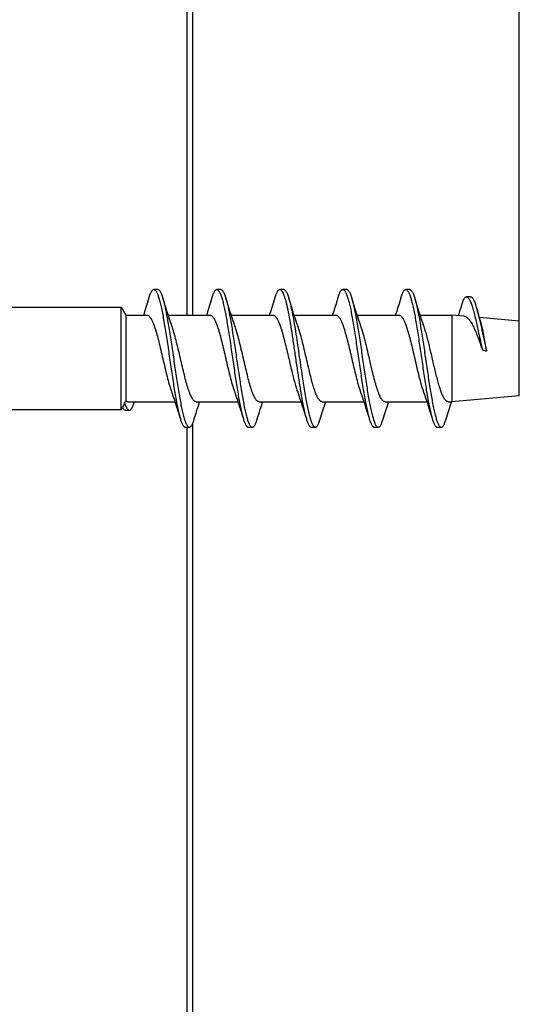
# Model space of a CAD drawing. Units: millimetres. Extents: x -151 to 130, y -73 to 127.
# Drawn here: x -139 to -126, y 31 to 56 of the extents above; entities that cross this region are included whole.
import ezdxf

# ---------------------------------------------------------------- set-up
doc = ezdxf.new("R2010")
doc.units = ezdxf.units.MM
doc.header["$LTSCALE"] = 16.335
doc.layers.get('0').update_dxf_attribs({"linetype": 'CONTINUOUS'})
doc.layers.add('RACCORDO', color=7, linetype='CONTINUOUS')
doc.styles.get("Standard").update_dxf_attribs({"font": 'txt', "width": 0.8})
doc.dimstyles.new('DIMSTYLE_2', dxfattribs={"dimtxt": 3, "dimasz": 3, "dimexe": 0.18, "dimexo": 0.0625, "dimgap": 0.09, "dimtad": 1, "dimdec": 1, "dimdsep": 46, "dimtxsty": 'STANDARD', "dimblk": '_FILLED', "dimblk1": '_FILLED', "dimblk2": '_FILLED', "dimcen": 0.09, "dimadec": 0, "dimazin": 0, "dimtfac": 1, "dimtdec": 1, "dimtofl": 0, "dimtmove": 0, "dimatfit": 3, "dimldrblk": '_FILLED', "dimfxl": 1, "dimtolj": 1, "dimarcsym": 0})

# ---------------------------------------------------------------- blocks, each defined once
blk = doc.blocks.new('_FILLED')
at = {"color": 0, "linetype": 'BYBLOCK'}
blk.add_solid([(0, 0), (-1, 0.3167), (-1, -0.3167)], dxfattribs=at)
blk = doc.blocks.new('*D7')
at = {"color": 7, "linetype": 'CONTINUOUS'}
for p, q in [((-151.313, 36), (-151.313, 115)), ((-125.929, 48), (-125.929, 115)), ((-151.313, 113.5), (-138.621, 113.5)), ((-125.929, 113.5), (-138.621, 113.5))]:
    blk.add_line(p, q, dxfattribs=at)
at = {"color": 7, "linetype": 'CONTINUOUS', "xscale": 3, "yscale": 3, "zscale": 3, "rotation": 180}
blk.add_blockref('_FILLED', (-151.313, 113.5), dxfattribs=at)
at = {"color": 7, "linetype": 'CONTINUOUS', "xscale": 3, "yscale": 3, "zscale": 3}
blk.add_blockref('_FILLED', (-125.929, 113.5), dxfattribs=at)
blk = doc.blocks.new('*D8')
at = {"color": 7, "linetype": 'CONTINUOUS'}
for p, q in [((-151.313, 36), (-151.313, 105)), ((-134.229, 59.557), (-134.229, 105)), ((-151.313, 103.5), (-142.771, 103.5)), ((-134.229, 103.5), (-142.771, 103.5))]:
    blk.add_line(p, q, dxfattribs=at)
at = {"color": 7, "linetype": 'CONTINUOUS', "xscale": 3, "yscale": 3, "zscale": 3, "rotation": 180}
blk.add_blockref('_FILLED', (-151.313, 103.5), dxfattribs=at)
at = {"color": 7, "linetype": 'CONTINUOUS', "xscale": 3, "yscale": 3, "zscale": 3}
blk.add_blockref('_FILLED', (-134.229, 103.5), dxfattribs=at)

msp = doc.modelspace()

# ---------------------------------------------------------------- linework, layer by layer
at = {"color": 7, "linetype": 'CONTINUOUS'}
for p, q in [((-135.113, 49.25), (-135.213, 49.25)), ((-133.513, 49.25), (-133.613, 49.25)), ((-131.913, 49.25), (-132.013, 49.25)), ((-130.313, 49.25), (-130.413, 49.25)), ((-128.713, 49.25), (-128.813, 49.25)), ((-127.169, 49.068), (-127.269, 49.068)), ((-127.369, 48.93), (-127.482, 48.586)), ((-145.429, 48.8), (-136.044, 48.8)), ((-136.044, 46.2), (-136.044, 48.8)), ((-136.044, 48.8), (-135.929, 48.6)), ((-135.929, 48.6), (-135.929, 46.412)), ((-135.929, 48.6), (-135.387, 48.6)), ((-134.848, 48.6), (-133.787, 48.6)), ((-133.248, 48.6), (-132.187, 48.6)), ((-131.648, 48.6), (-130.587, 48.6)), ((-130.088, 48.613), (-130.087, 48.609)), ((-130.048, 48.6), (-128.987, 48.6)), ((-128.448, 48.6), (-127.644, 48.6)), ((-127.644, 48.6), (-127.644, 46.4)), ((-127.334, 48.573), (-127.644, 48.6)), ((-125.929, 48.45), (-126.942, 48.539)), ((-126.9, 48.4), (-126.938, 48.527)), ((-125.929, 46.55), (-125.929, 48.45)), ((-135.875, 46.4), (-134.677, 46.4)), ((-134.138, 46.4), (-133.077, 46.4)), ((-132.538, 46.4), (-131.477, 46.4)), ((-130.938, 46.4), (-129.877, 46.4)), ((-129.338, 46.4), (-128.277, 46.4)), ((-127.738, 46.4), (-127.644, 46.4)), ((-125.929, 46.55), (-127.644, 46.4)), ((-145.429, 46.2), (-136.044, 46.2)), ((-136.044, 46.2), (-136.011, 46.258)), ((-135.934, 46.187), (-135.834, 46.187)), ((-134.413, 45.75), (-134.313, 45.75)), ((-132.813, 45.75), (-132.713, 45.75)), ((-131.213, 45.75), (-131.113, 45.75)), ((-129.613, 45.75), (-129.513, 45.75)), ((-128.013, 45.75), (-127.913, 45.75))]:
    msp.add_line(p, q, dxfattribs=at)
for points in [[(-135.339, 49.038), (-135.384, 48.892), (-135.413, 48.798), (-135.442, 48.707), (-135.471, 48.619), (-135.477, 48.6)], [(-134.91, 48.794), (-134.969, 48.983), (-134.986, 49.038)], [(-133.739, 49.038), (-133.784, 48.892), (-133.813, 48.798), (-133.842, 48.707), (-133.871, 48.619), (-133.877, 48.6)], [(-133.31, 48.794), (-133.369, 48.983), (-133.386, 49.038)], [(-132.139, 49.038), (-132.184, 48.892), (-132.213, 48.798), (-132.242, 48.707), (-132.271, 48.619), (-132.277, 48.6)], [(-131.71, 48.794), (-131.769, 48.983), (-131.786, 49.038)], [(-130.539, 49.038), (-130.585, 48.889), (-130.615, 48.795), (-130.644, 48.703), (-130.673, 48.613), (-130.677, 48.6)], [(-130.104, 48.774), (-130.167, 48.976), (-130.186, 49.038)], [(-128.939, 49.038), (-128.985, 48.888), (-129.015, 48.793), (-129.044, 48.701), (-129.073, 48.613), (-129.077, 48.6)], [(-128.504, 48.774), (-128.567, 48.976), (-128.586, 49.038)], [(-134.757, 48.332), (-134.768, 48.364), (-134.796, 48.445), (-134.824, 48.529), (-134.853, 48.615), (-134.881, 48.703), (-134.91, 48.794)], [(-133.157, 48.332), (-133.168, 48.364), (-133.196, 48.445), (-133.224, 48.529), (-133.253, 48.615), (-133.281, 48.703), (-133.31, 48.794)], [(-131.557, 48.332), (-131.568, 48.364), (-131.596, 48.445), (-131.624, 48.529), (-131.653, 48.615), (-131.681, 48.703), (-131.71, 48.794)], [(-129.957, 48.332), (-129.981, 48.402), (-130.012, 48.491), (-130.042, 48.583), (-130.073, 48.677), (-130.104, 48.774)], [(-128.357, 48.332), (-128.381, 48.402), (-128.412, 48.491), (-128.442, 48.583), (-128.473, 48.677), (-128.504, 48.774)], [(-126.938, 48.527), (-126.99, 48.702), (-127.01, 48.77)], [(-134.768, 46.668), (-134.756, 46.632), (-134.728, 46.551), (-134.699, 46.467), (-134.671, 46.381), (-134.642, 46.293), (-134.613, 46.202)], [(-133.168, 46.668), (-133.156, 46.632), (-133.128, 46.551), (-133.099, 46.467), (-133.071, 46.381), (-133.042, 46.293), (-133.013, 46.202)], [(-131.568, 46.668), (-131.559, 46.641), (-131.53, 46.559), (-131.502, 46.474), (-131.473, 46.387), (-131.444, 46.297), (-131.415, 46.205)], [(-129.968, 46.668), (-129.959, 46.641), (-129.93, 46.559), (-129.902, 46.474), (-129.873, 46.387), (-129.844, 46.297), (-129.815, 46.205)], [(-128.368, 46.668), (-128.359, 46.641), (-128.33, 46.559), (-128.302, 46.474), (-128.273, 46.387), (-128.244, 46.297), (-128.215, 46.205)], [(-135.727, 46.333), (-135.709, 46.384), (-135.703, 46.4)], [(-134.186, 45.962), (-134.14, 46.112), (-134.11, 46.206), (-134.081, 46.297), (-134.053, 46.385), (-134.048, 46.4)], [(-132.586, 45.962), (-132.54, 46.112), (-132.51, 46.206), (-132.481, 46.297), (-132.453, 46.385), (-132.448, 46.4)], [(-130.986, 45.962), (-130.935, 46.126), (-130.904, 46.226), (-130.873, 46.323), (-130.848, 46.4)], [(-129.386, 45.962), (-129.335, 46.126), (-129.304, 46.226), (-129.273, 46.323), (-129.248, 46.4)], [(-127.786, 45.962), (-127.735, 46.126), (-127.704, 46.226), (-127.673, 46.323), (-127.647, 46.401)], [(-134.613, 46.202), (-134.555, 46.013), (-134.539, 45.962)], [(-133.013, 46.202), (-132.955, 46.013), (-132.939, 45.962)], [(-131.415, 46.205), (-131.355, 46.014), (-131.339, 45.962)], [(-129.815, 46.205), (-129.755, 46.014), (-129.739, 45.962)], [(-128.215, 46.205), (-128.155, 46.014), (-128.139, 45.962)]]:
    msp.add_lwpolyline(points, dxfattribs=at)
for centre, radius, start, end in [((-142.744, 46.83), 9.622, 10.4714, 10.6601), ((-137.901, 46.838), 9.579, 10.4876, 10.6594), ((-117.442, 83.811), 37.305, 255.3667, 255.5357), ((-137.369, 47.382), 1.736, 324.155, 326.0372), ((-123.66, 48.155), 9.543, 190.4899, 190.6607), ((-118.793, 48.167), 9.611, 190.4721, 190.6593)]:
    msp.add_arc(centre, radius, start, end, dxfattribs=at)
for points, knots in [([(-135.339, 49.038), (-135.33, 49.069), (-135.315, 49.112), (-135.293, 49.165), (-135.277, 49.195), (-135.262, 49.219), (-135.246, 49.236), (-135.23, 49.247), (-135.218, 49.25), (-135.213, 49.25)], [0, 0, 0, 0, 0.377205, 0.531876, 0.663914, 0.774055, 0.863961, 0.937051, 1, 1, 1, 1]), ([(-135.213, 49.25), (-135.207, 49.25), (-135.195, 49.247), (-135.179, 49.236), (-135.163, 49.218), (-135.153, 49.203), (-135.148, 49.194)], [0, 0, 0, 0, 0.186025, 0.402933, 0.670879, 1, 1, 1, 1]), ([(-135.148, 49.194), (-135.135, 49.173), (-135.112, 49.119), (-135.081, 49.026), (-135.05, 48.908), (-135.018, 48.769), (-134.987, 48.61), (-134.943, 48.366), (-134.89, 48.032), (-134.828, 47.611), (-134.767, 47.183), (-134.705, 46.775), (-134.661, 46.513), (-134.638, 46.39)], [0, 0, 0, 0, 0.026321, 0.060935, 0.103605, 0.153812, 0.210872, 0.273948, 0.414302, 0.566388, 0.72092, 0.868451, 1, 1, 1, 1]), ([(-135.113, 49.25), (-135.107, 49.25), (-135.095, 49.247), (-135.079, 49.236), (-135.063, 49.219), (-135.048, 49.195), (-135.032, 49.165), (-135.01, 49.112), (-134.995, 49.069), (-134.986, 49.038)], [0, 0, 0, 0, 0.06295, 0.136032, 0.225939, 0.336088, 0.468121, 0.622783, 1, 1, 1, 1]), ([(-133.739, 49.038), (-133.73, 49.069), (-133.715, 49.112), (-133.693, 49.165), (-133.677, 49.195), (-133.662, 49.219), (-133.646, 49.236), (-133.63, 49.247), (-133.618, 49.25), (-133.613, 49.25)], [0, 0, 0, 0, 0.377195, 0.531868, 0.66392, 0.774051, 0.863951, 0.937052, 1, 1, 1, 1]), ([(-133.613, 49.25), (-133.607, 49.25), (-133.593, 49.247), (-133.575, 49.233), (-133.558, 49.211), (-133.548, 49.194), (-133.542, 49.184)], [0, 0, 0, 0, 0.179612, 0.393849, 0.664013, 1, 1, 1, 1]), ([(-133.542, 49.184), (-133.53, 49.161), (-133.507, 49.106), (-133.477, 49.011), (-133.446, 48.893), (-133.416, 48.755), (-133.385, 48.598), (-133.342, 48.358), (-133.29, 48.03), (-133.23, 47.618), (-133.169, 47.199), (-133.108, 46.798), (-133.065, 46.539), (-133.043, 46.418)], [0, 0, 0, 0, 0.027523, 0.063088, 0.106421, 0.157005, 0.214173, 0.27712, 0.416675, 0.567588, 0.721035, 0.868029, 1, 1, 1, 1]), ([(-133.513, 49.25), (-133.507, 49.25), (-133.495, 49.247), (-133.479, 49.236), (-133.463, 49.219), (-133.448, 49.195), (-133.432, 49.165), (-133.41, 49.112), (-133.395, 49.069), (-133.386, 49.038)], [0, 0, 0, 0, 0.062953, 0.136029, 0.225928, 0.336089, 0.468124, 0.622767, 1, 1, 1, 1]), ([(-132.139, 49.038), (-132.13, 49.069), (-132.115, 49.112), (-132.093, 49.165), (-132.077, 49.195), (-132.062, 49.219), (-132.046, 49.236), (-132.03, 49.247), (-132.018, 49.25), (-132.013, 49.25)], [0, 0, 0, 0, 0.377196, 0.53186, 0.663929, 0.774056, 0.863944, 0.93705, 1, 1, 1, 1]), ([(-132.013, 49.25), (-132.008, 49.25), (-131.994, 49.247), (-131.973, 49.231), (-131.961, 49.214), (-131.954, 49.205)], [0, 0, 0, 0, 0.193786, 0.539487, 1, 1, 1, 1]), ([(-131.954, 49.205), (-131.945, 49.189), (-131.926, 49.152), (-131.901, 49.086), (-131.875, 49.005), (-131.839, 48.868), (-131.796, 48.663), (-131.746, 48.383), (-131.696, 48.068), (-131.646, 47.73), (-131.596, 47.383), (-131.561, 47.15), (-131.544, 47.035)], [0, 0, 0, 0, 0.024769, 0.056441, 0.094982, 0.140163, 0.248898, 0.378731, 0.524678, 0.681015, 0.84158, 1, 1, 1, 1]), ([(-131.913, 49.25), (-131.907, 49.25), (-131.895, 49.247), (-131.879, 49.236), (-131.863, 49.219), (-131.848, 49.195), (-131.832, 49.165), (-131.81, 49.112), (-131.795, 49.069), (-131.786, 49.038)], [0, 0, 0, 0, 0.062955, 0.136033, 0.225917, 0.336085, 0.46813, 0.622757, 1, 1, 1, 1]), ([(-130.539, 49.038), (-130.53, 49.069), (-130.515, 49.112), (-130.493, 49.165), (-130.477, 49.195), (-130.462, 49.219), (-130.446, 49.236), (-130.43, 49.247), (-130.418, 49.25), (-130.413, 49.25)], [0, 0, 0, 0, 0.377205, 0.531855, 0.663933, 0.774065, 0.863942, 0.937047, 1, 1, 1, 1]), ([(-130.413, 49.25), (-130.407, 49.25), (-130.395, 49.247), (-130.379, 49.236), (-130.363, 49.218), (-130.353, 49.203), (-130.349, 49.195)], [0, 0, 0, 0, 0.186664, 0.403839, 0.671474, 1, 1, 1, 1]), ([(-130.349, 49.195), (-130.336, 49.174), (-130.312, 49.121), (-130.281, 49.027), (-130.25, 48.91), (-130.219, 48.771), (-130.187, 48.612), (-130.144, 48.368), (-130.091, 48.033), (-130.029, 47.612), (-129.967, 47.184), (-129.905, 46.775), (-129.861, 46.513), (-129.838, 46.39)], [0, 0, 0, 0, 0.026203, 0.060719, 0.103302, 0.153452, 0.21047, 0.273527, 0.413897, 0.566058, 0.720701, 0.868349, 1, 1, 1, 1]), ([(-130.313, 49.25), (-130.307, 49.25), (-130.295, 49.247), (-130.279, 49.236), (-130.263, 49.219), (-130.248, 49.195), (-130.232, 49.165), (-130.21, 49.112), (-130.195, 49.069), (-130.186, 49.038)], [0, 0, 0, 0, 0.062959, 0.136044, 0.225914, 0.336082, 0.46814, 0.622761, 1, 1, 1, 1]), ([(-128.939, 49.038), (-128.93, 49.069), (-128.915, 49.112), (-128.893, 49.165), (-128.877, 49.195), (-128.862, 49.219), (-128.846, 49.236), (-128.83, 49.247), (-128.818, 49.25), (-128.813, 49.25)], [0, 0, 0, 0, 0.377222, 0.531859, 0.663935, 0.774082, 0.863949, 0.937045, 1, 1, 1, 1]), ([(-128.813, 49.25), (-128.807, 49.25), (-128.793, 49.247), (-128.776, 49.233), (-128.758, 49.212), (-128.748, 49.195), (-128.743, 49.185)], [0, 0, 0, 0, 0.18021, 0.394715, 0.66457, 1, 1, 1, 1]), ([(-128.743, 49.185), (-128.731, 49.162), (-128.708, 49.108), (-128.677, 49.013), (-128.647, 48.896), (-128.616, 48.758), (-128.585, 48.601), (-128.543, 48.361), (-128.491, 48.034), (-128.43, 47.622), (-128.369, 47.203), (-128.309, 46.801), (-128.266, 46.543), (-128.243, 46.421)], [0, 0, 0, 0, 0.027401, 0.062857, 0.106084, 0.156585, 0.213681, 0.276578, 0.416089, 0.567039, 0.720601, 0.867782, 1, 1, 1, 1]), ([(-128.713, 49.25), (-128.707, 49.25), (-128.695, 49.247), (-128.679, 49.236), (-128.663, 49.219), (-128.648, 49.195), (-128.632, 49.165), (-128.61, 49.112), (-128.595, 49.069), (-128.586, 49.038)], [0, 0, 0, 0, 0.062959, 0.136052, 0.225919, 0.336075, 0.468146, 0.622773, 1, 1, 1, 1]), ([(-127.369, 48.93), (-127.362, 48.95), (-127.348, 48.985), (-127.327, 49.025), (-127.309, 49.047), (-127.296, 49.059), (-127.283, 49.066), (-127.274, 49.068), (-127.269, 49.068)], [0, 0, 0, 0, 0.35974, 0.63967, 0.750985, 0.845353, 0.926363, 1, 1, 1, 1]), ([(-127.269, 49.068), (-127.264, 49.068), (-127.251, 49.065), (-127.234, 49.053), (-127.217, 49.034), (-127.207, 49.018), (-127.201, 49.009)], [0, 0, 0, 0, 0.182436, 0.398016, 0.666981, 1, 1, 1, 1]), ([(-127.169, 49.068), (-127.163, 49.068), (-127.148, 49.064), (-127.129, 49.048), (-127.11, 49.024), (-127.091, 48.991), (-127.071, 48.949), (-127.051, 48.897), (-127.03, 48.837), (-127.017, 48.794), (-127.01, 48.77)], [0, 0, 0, 0, 0.055223, 0.122736, 0.209495, 0.318805, 0.452216, 0.610292, 0.793021, 1, 1, 1, 1]), ([(-134.986, 49.038), (-134.967, 48.976), (-134.931, 48.833), (-134.903, 48.69), (-134.888, 48.61)], [0, 0, 0, 0, 0.444369, 1, 1, 1, 1]), ([(-133.386, 49.038), (-133.367, 48.976), (-133.331, 48.834), (-133.303, 48.69), (-133.288, 48.61)], [0, 0, 0, 0, 0.444384, 1, 1, 1, 1]), ([(-131.786, 49.038), (-131.77, 48.985), (-131.739, 48.865), (-131.697, 48.667), (-131.655, 48.436), (-131.598, 48.082), (-131.529, 47.612), (-131.473, 47.229), (-131.444, 47.035)], [0, 0, 0, 0, 0.08196, 0.182423, 0.29884, 0.428111, 0.710885, 1, 1, 1, 1]), ([(-130.186, 49.038), (-130.167, 48.976), (-130.132, 48.835), (-130.103, 48.692), (-130.088, 48.613)], [0, 0, 0, 0, 0.444557, 1, 1, 1, 1]), ([(-128.586, 49.038), (-128.567, 48.976), (-128.531, 48.834), (-128.503, 48.69), (-128.488, 48.61)], [0, 0, 0, 0, 0.444378, 1, 1, 1, 1]), ([(-127.201, 49.009), (-127.187, 48.985), (-127.16, 48.925), (-127.123, 48.818), (-127.085, 48.684), (-127.046, 48.523), (-127.004, 48.341), (-126.945, 48.069), (-126.9, 47.859), (-126.866, 47.716)], [0, 0, 0, 0, 0.062916, 0.14719, 0.2523, 0.376672, 0.517755, 0.671983, 1, 1, 1, 1]), ([(-135.387, 48.6), (-135.378, 48.6), (-135.36, 48.596), (-135.334, 48.578), (-135.309, 48.551), (-135.285, 48.514), (-135.26, 48.468), (-135.235, 48.412), (-135.21, 48.348), (-135.176, 48.247), (-135.134, 48.104), (-135.085, 47.916), (-135.036, 47.712), (-135.003, 47.572), (-134.987, 47.5)], [0, 0, 0, 0, 0.021333, 0.046039, 0.076291, 0.113126, 0.156951, 0.20776, 0.265357, 0.329373, 0.474659, 0.638791, 0.816081, 1, 1, 1, 1]), ([(-134.888, 48.61), (-134.864, 48.485), (-134.819, 48.219), (-134.757, 47.805), (-134.694, 47.372), (-134.631, 46.947), (-134.578, 46.61), (-134.533, 46.365), (-134.502, 46.207), (-134.47, 46.07), (-134.438, 45.955), (-134.407, 45.865), (-134.383, 45.814), (-134.37, 45.795)], [0, 0, 0, 0, 0.132846, 0.28191, 0.437873, 0.590941, 0.731518, 0.794346, 0.850888, 0.900299, 0.941897, 0.975187, 1, 1, 1, 1]), ([(-133.787, 48.6), (-133.778, 48.6), (-133.76, 48.596), (-133.734, 48.578), (-133.709, 48.551), (-133.685, 48.514), (-133.66, 48.468), (-133.635, 48.412), (-133.61, 48.348), (-133.576, 48.247), (-133.534, 48.104), (-133.485, 47.916), (-133.436, 47.712), (-133.403, 47.572), (-133.387, 47.5)], [0, 0, 0, 0, 0.021334, 0.046037, 0.07629, 0.113132, 0.156953, 0.207774, 0.265367, 0.329384, 0.474659, 0.638796, 0.816072, 1, 1, 1, 1]), ([(-133.282, 48.579), (-133.259, 48.457), (-133.216, 48.199), (-133.156, 47.797), (-133.095, 47.378), (-133.034, 46.966), (-132.982, 46.639), (-132.94, 46.399), (-132.909, 46.242), (-132.878, 46.104), (-132.848, 45.987), (-132.817, 45.892), (-132.794, 45.838), (-132.782, 45.815)], [0, 0, 0, 0, 0.13224, 0.279439, 0.433012, 0.583965, 0.723471, 0.786365, 0.843453, 0.893944, 0.937166, 0.972606, 1, 1, 1, 1]), ([(-132.187, 48.6), (-132.178, 48.6), (-132.16, 48.596), (-132.134, 48.578), (-132.109, 48.551), (-132.085, 48.514), (-132.06, 48.468), (-132.035, 48.412), (-132.01, 48.348), (-131.976, 48.247), (-131.934, 48.104), (-131.885, 47.916), (-131.836, 47.712), (-131.803, 47.572), (-131.787, 47.5)], [0, 0, 0, 0, 0.021333, 0.046034, 0.076284, 0.113123, 0.156943, 0.20776, 0.265351, 0.329366, 0.474642, 0.638785, 0.816069, 1, 1, 1, 1]), ([(-130.587, 48.6), (-130.578, 48.6), (-130.56, 48.596), (-130.534, 48.578), (-130.509, 48.551), (-130.485, 48.514), (-130.46, 48.468), (-130.435, 48.412), (-130.41, 48.348), (-130.376, 48.247), (-130.334, 48.104), (-130.285, 47.916), (-130.236, 47.712), (-130.203, 47.572), (-130.187, 47.5)], [0, 0, 0, 0, 0.021333, 0.046035, 0.076286, 0.113125, 0.156942, 0.207755, 0.265343, 0.329355, 0.474633, 0.638781, 0.816069, 1, 1, 1, 1]), ([(-130.087, 48.609), (-130.064, 48.485), (-130.019, 48.219), (-129.957, 47.806), (-129.894, 47.373), (-129.832, 46.948), (-129.778, 46.612), (-129.734, 46.367), (-129.702, 46.209), (-129.67, 46.071), (-129.639, 45.956), (-129.607, 45.866), (-129.584, 45.815), (-129.571, 45.795)], [0, 0, 0, 0, 0.132779, 0.281738, 0.43759, 0.590572, 0.731117, 0.793959, 0.850531, 0.900002, 0.941678, 0.975068, 1, 1, 1, 1]), ([(-128.987, 48.6), (-128.978, 48.6), (-128.96, 48.596), (-128.934, 48.578), (-128.909, 48.551), (-128.885, 48.514), (-128.86, 48.468), (-128.835, 48.412), (-128.81, 48.348), (-128.776, 48.247), (-128.734, 48.104), (-128.685, 47.916), (-128.636, 47.712), (-128.603, 47.572), (-128.587, 47.5)], [0, 0, 0, 0, 0.021334, 0.046036, 0.076288, 0.113127, 0.156943, 0.207755, 0.265342, 0.329355, 0.474634, 0.638781, 0.816069, 1, 1, 1, 1]), ([(-128.482, 48.582), (-128.46, 48.46), (-128.417, 48.202), (-128.356, 47.801), (-128.295, 47.381), (-128.235, 46.969), (-128.183, 46.642), (-128.14, 46.402), (-128.109, 46.245), (-128.079, 46.106), (-128.048, 45.989), (-128.018, 45.894), (-127.995, 45.839), (-127.983, 45.816)], [0, 0, 0, 0, 0.131994, 0.279006, 0.432464, 0.583381, 0.722931, 0.785874, 0.843033, 0.893612, 0.936932, 0.97249, 1, 1, 1, 1]), ([(-127.334, 48.573), (-127.324, 48.572), (-127.304, 48.568), (-127.275, 48.553), (-127.246, 48.532), (-127.205, 48.491), (-127.155, 48.421), (-127.098, 48.317), (-127.04, 48.191), (-126.982, 48.045), (-126.924, 47.885), (-126.886, 47.774), (-126.866, 47.716)], [0, 0, 0, 0, 0.029307, 0.061088, 0.09669, 0.137012, 0.233459, 0.351782, 0.490725, 0.64758, 0.81882, 1, 1, 1, 1]), ([(-127.01, 48.77), (-126.989, 48.699), (-126.949, 48.539), (-126.89, 48.28), (-126.828, 47.991), (-126.784, 47.79), (-126.76, 47.689)], [0, 0, 0, 0, 0.201864, 0.445186, 0.717286, 1, 1, 1, 1]), ([(-134.538, 47.5), (-134.574, 47.653), (-134.625, 47.874), (-134.698, 48.151), (-134.737, 48.276), (-134.757, 48.332)], [0, 0, 0, 0, 0.546563, 0.790152, 1, 1, 1, 1]), ([(-132.938, 47.5), (-132.974, 47.653), (-133.025, 47.874), (-133.098, 48.151), (-133.137, 48.276), (-133.157, 48.332)], [0, 0, 0, 0, 0.546567, 0.790156, 1, 1, 1, 1]), ([(-131.338, 47.5), (-131.374, 47.653), (-131.425, 47.874), (-131.498, 48.151), (-131.537, 48.276), (-131.557, 48.332)], [0, 0, 0, 0, 0.546567, 0.79016, 1, 1, 1, 1]), ([(-129.738, 47.5), (-129.774, 47.653), (-129.825, 47.874), (-129.898, 48.151), (-129.937, 48.276), (-129.957, 48.332)], [0, 0, 0, 0, 0.546563, 0.79016, 1, 1, 1, 1]), ([(-127.738, 46.4), (-127.745, 46.4), (-127.759, 46.402), (-127.778, 46.413), (-127.798, 46.429), (-127.826, 46.461), (-127.859, 46.517), (-127.897, 46.602), (-127.934, 46.707), (-127.972, 46.83), (-128.01, 46.969), (-128.063, 47.174), (-128.125, 47.444), (-128.2, 47.765), (-128.263, 48.023), (-128.316, 48.209), (-128.343, 48.293), (-128.357, 48.332)], [0, 0, 0, 0, 0.009512, 0.01997, 0.032079, 0.04627, 0.081681, 0.126827, 0.181314, 0.244249, 0.314408, 0.390346, 0.552972, 0.718103, 0.871441, 0.939532, 1, 1, 1, 1]), ([(-126.76, 47.689), (-126.771, 47.76), (-126.793, 47.897), (-126.827, 48.09), (-126.861, 48.256), (-126.886, 48.357), (-126.9, 48.4)], [0, 0, 0, 0, 0.299434, 0.573789, 0.810701, 1, 1, 1, 1]), ([(-134.987, 47.5), (-134.951, 47.347), (-134.9, 47.126), (-134.827, 46.849), (-134.788, 46.724), (-134.768, 46.668)], [0, 0, 0, 0, 0.546564, 0.790153, 1, 1, 1, 1]), ([(-134.138, 46.4), (-134.147, 46.4), (-134.165, 46.404), (-134.191, 46.422), (-134.216, 46.449), (-134.241, 46.486), (-134.265, 46.532), (-134.29, 46.588), (-134.315, 46.652), (-134.349, 46.753), (-134.391, 46.896), (-134.44, 47.084), (-134.489, 47.288), (-134.522, 47.428), (-134.538, 47.5)], [0, 0, 0, 0, 0.021334, 0.046038, 0.076291, 0.113135, 0.156956, 0.207777, 0.265372, 0.32939, 0.474666, 0.638801, 0.816073, 1, 1, 1, 1]), ([(-133.387, 47.5), (-133.351, 47.347), (-133.3, 47.126), (-133.227, 46.849), (-133.188, 46.724), (-133.168, 46.668)], [0, 0, 0, 0, 0.546558, 0.79015, 1, 1, 1, 1]), ([(-132.538, 46.4), (-132.547, 46.4), (-132.565, 46.404), (-132.591, 46.422), (-132.616, 46.449), (-132.641, 46.486), (-132.665, 46.532), (-132.69, 46.588), (-132.715, 46.652), (-132.749, 46.753), (-132.791, 46.896), (-132.84, 47.084), (-132.889, 47.288), (-132.922, 47.428), (-132.938, 47.5)], [0, 0, 0, 0, 0.021334, 0.046039, 0.076292, 0.113136, 0.156957, 0.207779, 0.265373, 0.329392, 0.474671, 0.638806, 0.816074, 1, 1, 1, 1]), ([(-131.787, 47.5), (-131.781, 47.475), (-131.758, 47.378), (-131.736, 47.28), (-131.718, 47.208)], [0, 0, 0, 0, 0.252695, 1, 1, 1, 1]), ([(-131.27, 47.208), (-131.276, 47.232), (-131.299, 47.329), (-131.321, 47.426), (-131.338, 47.5)], [0, 0, 0, 0, 0.246217, 1, 1, 1, 1]), ([(-130.187, 47.5), (-130.151, 47.347), (-130.1, 47.126), (-130.027, 46.849), (-129.988, 46.724), (-129.968, 46.668)], [0, 0, 0, 0, 0.546551, 0.790153, 1, 1, 1, 1]), ([(-129.338, 46.4), (-129.347, 46.4), (-129.365, 46.404), (-129.391, 46.422), (-129.416, 46.449), (-129.441, 46.486), (-129.465, 46.532), (-129.49, 46.588), (-129.515, 46.652), (-129.549, 46.753), (-129.591, 46.896), (-129.64, 47.084), (-129.689, 47.288), (-129.722, 47.428), (-129.738, 47.5)], [0, 0, 0, 0, 0.021335, 0.046039, 0.07629, 0.11313, 0.156947, 0.207763, 0.265353, 0.329369, 0.474652, 0.638799, 0.816074, 1, 1, 1, 1]), ([(-128.587, 47.5), (-128.551, 47.347), (-128.5, 47.126), (-128.427, 46.849), (-128.388, 46.724), (-128.368, 46.668)], [0, 0, 0, 0, 0.546558, 0.790158, 1, 1, 1, 1]), ([(-131.718, 47.208), (-131.694, 47.109), (-131.659, 46.966), (-131.608, 46.787), (-131.582, 46.706), (-131.568, 46.668)], [0, 0, 0, 0, 0.543501, 0.784997, 1, 1, 1, 1]), ([(-130.938, 46.4), (-130.945, 46.4), (-130.96, 46.403), (-130.982, 46.415), (-131.002, 46.433), (-131.032, 46.47), (-131.068, 46.535), (-131.108, 46.631), (-131.148, 46.75), (-131.189, 46.889), (-131.23, 47.043), (-131.256, 47.152), (-131.27, 47.208)], [0, 0, 0, 0, 0.023436, 0.049512, 0.080144, 0.116438, 0.207778, 0.324687, 0.465631, 0.62772, 0.807354, 1, 1, 1, 1]), ([(-131.544, 47.035), (-131.528, 46.926), (-131.495, 46.718), (-131.445, 46.426), (-131.396, 46.177), (-131.359, 46.027), (-131.339, 45.962)], [0, 0, 0, 0, 0.303389, 0.577954, 0.813056, 1, 1, 1, 1]), ([(-131.444, 47.035), (-131.423, 46.894), (-131.391, 46.69), (-131.345, 46.429), (-131.312, 46.258), (-131.279, 46.109), (-131.247, 45.983), (-131.214, 45.884), (-131.19, 45.827), (-131.176, 45.805)], [0, 0, 0, 0, 0.338617, 0.491364, 0.629649, 0.751275, 0.854341, 0.93747, 1, 1, 1, 1]), ([(-135.962, 46.365), (-135.969, 46.345), (-135.984, 46.309), (-136.002, 46.274), (-136.011, 46.258)], [0, 0, 0, 0, 0.547355, 1, 1, 1, 1]), ([(-135.962, 46.365), (-135.952, 46.339), (-135.932, 46.294), (-135.909, 46.25), (-135.896, 46.233)], [0, 0, 0, 0, 0.567036, 1, 1, 1, 1]), ([(-135.875, 46.4), (-135.879, 46.4), (-135.898, 46.401), (-135.916, 46.406), (-135.929, 46.412)], [0, 0, 0, 0, 0.243928, 1, 1, 1, 1]), ([(-135.834, 46.187), (-135.829, 46.187), (-135.819, 46.189), (-135.805, 46.197), (-135.791, 46.209), (-135.772, 46.233), (-135.75, 46.275), (-135.735, 46.312), (-135.727, 46.333)], [0, 0, 0, 0, 0.075082, 0.157222, 0.252428, 0.364194, 0.643426, 1, 1, 1, 1]), ([(-134.638, 46.39), (-134.622, 46.31), (-134.594, 46.166), (-134.558, 46.024), (-134.539, 45.962)], [0, 0, 0, 0, 0.555625, 1, 1, 1, 1]), ([(-133.038, 46.39), (-133.022, 46.31), (-132.994, 46.166), (-132.958, 46.024), (-132.939, 45.962)], [0, 0, 0, 0, 0.55562, 1, 1, 1, 1]), ([(-129.838, 46.39), (-129.822, 46.31), (-129.794, 46.166), (-129.758, 46.024), (-129.739, 45.962)], [0, 0, 0, 0, 0.555629, 1, 1, 1, 1]), ([(-128.238, 46.39), (-128.222, 46.31), (-128.194, 46.166), (-128.158, 46.024), (-128.139, 45.962)], [0, 0, 0, 0, 0.555619, 1, 1, 1, 1]), ([(-136.012, 46.257), (-136.006, 46.246), (-135.994, 46.228), (-135.974, 46.205), (-135.954, 46.191), (-135.94, 46.187), (-135.934, 46.187)], [0, 0, 0, 0, 0.337255, 0.607753, 0.821804, 1, 1, 1, 1]), ([(-135.896, 46.233), (-135.891, 46.226), (-135.88, 46.211), (-135.86, 46.193), (-135.842, 46.187), (-135.834, 46.187)], [0, 0, 0, 0, 0.321479, 0.701856, 1, 1, 1, 1]), ([(-134.539, 45.962), (-134.53, 45.931), (-134.515, 45.888), (-134.493, 45.835), (-134.477, 45.805), (-134.462, 45.781), (-134.446, 45.764), (-134.43, 45.753), (-134.418, 45.75), (-134.413, 45.75)], [0, 0, 0, 0, 0.377199, 0.531873, 0.663917, 0.774052, 0.863956, 0.937052, 1, 1, 1, 1]), ([(-134.313, 45.75), (-134.307, 45.75), (-134.295, 45.753), (-134.279, 45.764), (-134.263, 45.781), (-134.248, 45.805), (-134.232, 45.835), (-134.21, 45.888), (-134.195, 45.931), (-134.186, 45.962)], [0, 0, 0, 0, 0.062951, 0.136029, 0.225934, 0.336089, 0.468122, 0.622775, 1, 1, 1, 1]), ([(-132.939, 45.962), (-132.93, 45.931), (-132.915, 45.888), (-132.893, 45.835), (-132.877, 45.805), (-132.862, 45.781), (-132.846, 45.764), (-132.83, 45.753), (-132.818, 45.75), (-132.813, 45.75)], [0, 0, 0, 0, 0.377194, 0.531864, 0.663925, 0.774052, 0.863947, 0.937052, 1, 1, 1, 1]), ([(-132.782, 45.815), (-132.777, 45.805), (-132.767, 45.788), (-132.749, 45.767), (-132.732, 45.753), (-132.718, 45.75), (-132.713, 45.75)], [0, 0, 0, 0, 0.335273, 0.605171, 0.819756, 1, 1, 1, 1]), ([(-132.713, 45.75), (-132.707, 45.75), (-132.695, 45.753), (-132.679, 45.764), (-132.663, 45.781), (-132.648, 45.805), (-132.632, 45.835), (-132.61, 45.888), (-132.595, 45.931), (-132.586, 45.962)], [0, 0, 0, 0, 0.062954, 0.13603, 0.225922, 0.336087, 0.468127, 0.622761, 1, 1, 1, 1]), ([(-131.339, 45.962), (-131.33, 45.931), (-131.315, 45.888), (-131.293, 45.835), (-131.277, 45.805), (-131.262, 45.781), (-131.246, 45.764), (-131.23, 45.753), (-131.218, 45.75), (-131.213, 45.75)], [0, 0, 0, 0, 0.377196, 0.531854, 0.663931, 0.77406, 0.863942, 0.937049, 1, 1, 1, 1]), ([(-131.176, 45.805), (-131.172, 45.796), (-131.162, 45.782), (-131.146, 45.764), (-131.13, 45.753), (-131.118, 45.75), (-131.113, 45.75)], [0, 0, 0, 0, 0.328358, 0.596014, 0.813289, 1, 1, 1, 1]), ([(-131.113, 45.75), (-131.107, 45.75), (-131.095, 45.753), (-131.079, 45.764), (-131.063, 45.781), (-131.048, 45.805), (-131.032, 45.835), (-131.01, 45.888), (-130.995, 45.931), (-130.986, 45.962)], [0, 0, 0, 0, 0.062958, 0.136039, 0.225916, 0.336085, 0.468136, 0.622758, 1, 1, 1, 1]), ([(-129.739, 45.962), (-129.73, 45.931), (-129.715, 45.888), (-129.693, 45.835), (-129.677, 45.805), (-129.662, 45.781), (-129.646, 45.764), (-129.63, 45.753), (-129.618, 45.75), (-129.613, 45.75)], [0, 0, 0, 0, 0.377212, 0.531854, 0.663932, 0.774071, 0.863943, 0.937045, 1, 1, 1, 1]), ([(-129.513, 45.75), (-129.507, 45.75), (-129.495, 45.753), (-129.479, 45.764), (-129.463, 45.781), (-129.448, 45.805), (-129.432, 45.835), (-129.41, 45.888), (-129.395, 45.931), (-129.386, 45.962)], [0, 0, 0, 0, 0.062959, 0.136048, 0.225915, 0.336079, 0.468143, 0.622766, 1, 1, 1, 1]), ([(-128.139, 45.962), (-128.13, 45.931), (-128.115, 45.888), (-128.093, 45.835), (-128.077, 45.805), (-128.062, 45.781), (-128.046, 45.764), (-128.03, 45.753), (-128.018, 45.75), (-128.013, 45.75)], [0, 0, 0, 0, 0.377227, 0.531856, 0.663927, 0.774083, 0.863949, 0.937042, 1, 1, 1, 1]), ([(-127.983, 45.816), (-127.977, 45.806), (-127.967, 45.789), (-127.95, 45.767), (-127.932, 45.753), (-127.919, 45.75), (-127.913, 45.75)], [0, 0, 0, 0, 0.335983, 0.606022, 0.820315, 1, 1, 1, 1]), ([(-127.913, 45.75), (-127.907, 45.75), (-127.895, 45.753), (-127.879, 45.764), (-127.863, 45.781), (-127.848, 45.805), (-127.832, 45.835), (-127.81, 45.888), (-127.795, 45.931), (-127.786, 45.962)], [0, 0, 0, 0, 0.062958, 0.136056, 0.225924, 0.336072, 0.468147, 0.622781, 1, 1, 1, 1]), ([(-134.37, 45.795), (-134.366, 45.788), (-134.355, 45.774), (-134.337, 45.756), (-134.32, 45.75), (-134.313, 45.75)], [0, 0, 0, 0, 0.321126, 0.701431, 1, 1, 1, 1]), ([(-129.571, 45.795), (-129.566, 45.788), (-129.556, 45.774), (-129.537, 45.756), (-129.52, 45.75), (-129.513, 45.75)], [0, 0, 0, 0, 0.321834, 0.702221, 1, 1, 1, 1])]:
    msp.add_open_spline(points, degree=3, knots=knots, dxfattribs=at)
at = {"layer": 'RACCORDO', "color": 7, "linetype": 'CONTINUOUS'}
for p, q in [((-134.229, 60.127), (-134.229, 48.6)), ((-134.229, 45.844), (-134.229, -46.4))]:
    msp.add_line(p, q, dxfattribs=at)
at = {"layer": 'RACCORDO', "color": 253, "linetype": 'CONTINUOUS'}
for p, q in [((-134.376, 59.057), (-134.376, 48.6)), ((-134.376, 45.75), (-134.376, -46.4))]:
    msp.add_line(p, q, dxfattribs=at)

# ---------------------------------------------------------------- dimensions: what is measured, and where the dimension line sits
at = {"color": 7, "linetype": 'CONTINUOUS'}
for base, p2, picture, middle in [((-125.929, 113.5), (-125.929, 48), '*D7', (-142.907, 114.25)), ((-134.229, 103.5), (-134.229, 59.557), '*D8', (-146.521, 104.25))]:
    dim = msp.add_linear_dim(base=base, p1=(-151.313, 36), p2=p2, dimstyle='DIMSTYLE_2', dxfattribs=at)
    dim.commit()
    dim.dimension.update_dxf_attribs({"geometry": picture, "text_midpoint": middle, "dimtype": 160})

doc.saveas('drawing.dxf')
